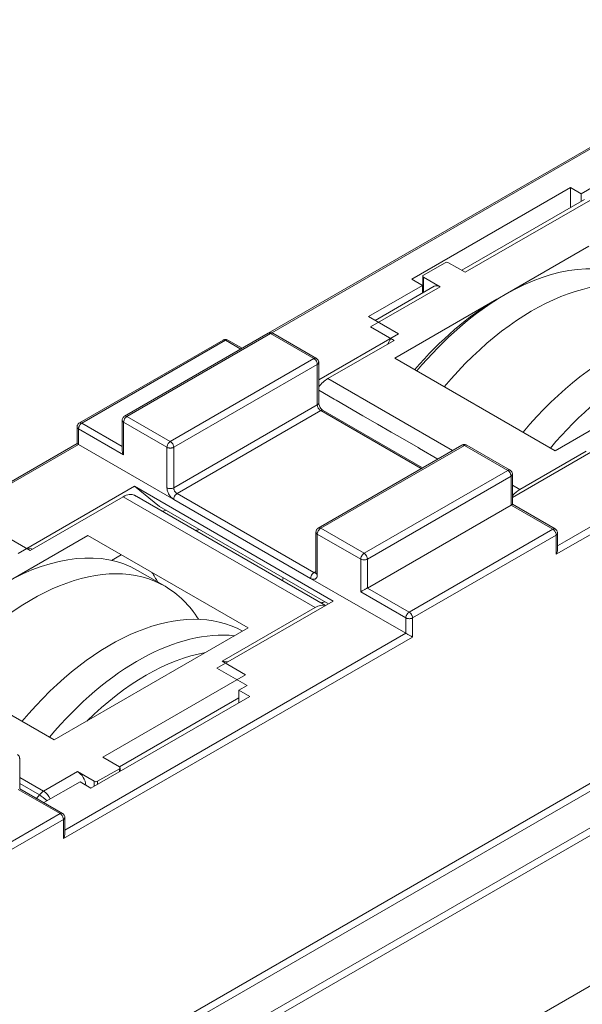
# Model space of a CAD drawing. Units: millimetres. Extents: x 307609 to 307819, y -433 to -136.
# Drawn here: x 307700 to 307711, y -225 to -204 of the extents above; entities that cross this region are included whole.
import ezdxf

# ---------------------------------------------------------------- set-up
doc = ezdxf.new("R2010")
doc.units = ezdxf.units.MM
doc.header["$MEASUREMENT"] = 0
doc.layers.add('3', color=1, linetype='Continuous', lineweight=0)

msp = doc.modelspace()

# ---------------------------------------------------------------- linework, layer by layer
at = {"layer": '3', "color": 35, "linetype": 'Continuous', "lineweight": 0}
for p, q in [((307711.4353, -208.1754), (307712.5843, -207.512)), ((307707.8467, -209.9819), (307711.2054, -208.0427)), ((307711.2054, -208.0427), (307711.4353, -208.1754)), ((307711.2054, -208.0427), (307711.2054, -208.4685)), ((307711.4353, -208.3358), (307711.4353, -208.1754)), ((307711.5032, -208.2965), (307708.9048, -209.7967)), ((307711.6282, -208.3089), (307708.9781, -209.839)), ((307710.9049, -215.8096), (307722.7843, -208.9511)), ((307711.5977, -209.2859), (307709.8266, -210.3085)), ((307708.5538, -209.6349), (307708.0942, -209.9002)), ((307708.9781, -209.839), (307708.6245, -209.6349)), ((307708.0795, -209.9206), (307708.0795, -210.2268)), ((307708.4477, -210.1452), (307708.0942, -209.9411)), ((307708.0942, -210.2472), (307708.0942, -209.9411)), ((307706.9316, -210.7756), (307708.0765, -210.1146)), ((307708.4477, -210.1452), (307706.9774, -210.9941)), ((307708.3227, -210.1328), (307707.0705, -210.8558)), ((307708.0765, -210.1146), (307707.8467, -209.9819)), ((307708.0765, -210.1146), (307708.0765, -210.275)), ((307708.1093, -210.256), (307708.0942, -210.2472)), ((307709.8266, -210.3085), (307709.6498, -210.4105)), ((307709.6498, -210.4105), (307707.4898, -211.6576)), ((307707.568, -211.143), (307706.9316, -210.7756)), ((307706.9774, -210.9941), (307707.4724, -211.2798)), ((307704.8592, -211.1352), (307701.8186, -212.8907)), ((307704.8592, -211.1352), (307704.8459, -211.129)), ((307704.8691, -211.131), (307704.8592, -211.1352)), ((307705.7784, -211.6659), (307704.8592, -211.1352)), ((307705.8784, -212.1185), (307707.568, -211.143)), ((307703.9046, -211.2781), (307700.864, -213.0335)), ((307703.8546, -211.2731), (307703.8625, -211.2707)), ((307703.8625, -211.2707), (307703.8636, -211.2703)), ((307703.9046, -211.2781), (307704.2288, -211.4653)), ((307706.0704, -212.0893), (307707.4724, -211.2798)), ((307707.3424, -211.3549), (307707.4017, -211.239)), ((307714.9918, -211.2455), (307710.8839, -213.6172)), ((307705.7784, -211.6659), (307702.7378, -213.4214)), ((307705.8491, -211.7884), (307702.8086, -213.5439)), ((307705.8491, -211.7884), (307705.8479, -211.7723)), ((307705.8577, -211.7819), (307705.8491, -211.7884)), ((307705.8491, -211.7884), (307705.8491, -212.6457)), ((307705.8784, -211.7476), (307705.8771, -211.7533)), ((307710.8839, -213.6172), (307707.4898, -211.6576)), ((307708.7104, -213.6135), (307706.0704, -212.0893)), ((307705.8491, -212.6457), (307702.8086, -214.4012)), ((307705.8498, -212.6577), (307705.8516, -212.6683)), ((307705.9198, -212.7682), (307702.8793, -214.5236)), ((307708.0472, -213.9964), (307705.9198, -212.7682)), ((307700.814, -213.0286), (307700.8196, -213.0269)), ((307700.8373, -213.0551), (307700.8288, -213.0651)), ((307700.864, -213.0335), (307701.7186, -213.5269)), ((307701.7479, -213.7072), (307701.7479, -213.0131)), ((307701.7479, -213.0131), (307702.6671, -213.5439)), ((307701.8053, -212.8844), (307701.8186, -212.8907)), ((307701.8186, -212.8907), (307701.8087, -212.8979)), ((307702.7378, -213.4214), (307701.8186, -212.8907)), ((307700.7933, -213.156), (307700.7933, -213.4826)), ((307701.7479, -213.7072), (307700.7933, -213.156)), ((307694.4547, -217.1422), (307700.7933, -213.4826)), ((307700.764, -213.4657), (307700.7649, -213.4662)), ((307700.7774, -213.4734), (307700.7847, -213.4776)), ((307700.7847, -213.4776), (307700.7933, -213.4826)), ((307700.7933, -213.4826), (307702.8086, -214.6461)), ((307700.7933, -213.4826), (307700.7933, -213.4826)), ((307702.6969, -213.4609), (307702.6958, -213.4625)), ((307708.9604, -213.503), (307705.9198, -215.2585)), ((307708.9604, -213.503), (307708.9471, -213.4968)), ((307708.9703, -213.4988), (307708.9604, -213.503)), ((307709.8796, -214.0338), (307708.9604, -213.503)), ((307702.6671, -213.5439), (307702.6671, -214.4012)), ((307702.8086, -213.5439), (307702.7973, -213.5488)), ((307702.8073, -213.5278), (307702.8086, -213.5439)), ((307702.8086, -214.4012), (307702.8086, -213.5439)), ((307711.7753, -213.5721), (307709.9796, -214.6088)), ((307710.1363, -214.4367), (307711.5383, -213.6273)), ((307709.8796, -214.0338), (307706.8391, -215.7892)), ((307709.9796, -214.1154), (307709.9783, -214.1211)), ((307709.9503, -214.1562), (307706.9098, -215.9117)), ((307709.9503, -214.1562), (307709.9491, -214.1401)), ((307709.9503, -214.1562), (307709.9503, -214.7686)), ((307701.9777, -214.3706), (307699.5169, -215.7913)), ((307706.185, -216.7996), (307701.9777, -214.3706)), ((307702.5117, -214.7971), (307701.9777, -214.3706)), ((307702.6823, -214.4084), (307702.6671, -214.4012)), ((307702.8793, -214.5236), (307702.8655, -214.5332)), ((307702.8692, -214.517), (307702.8793, -214.5236)), ((307702.8793, -214.5236), (307705.7784, -216.1975)), ((307710.1363, -214.4367), (307709.9796, -214.3463)), ((307699.7683, -215.7278), (307701.7387, -214.5902)), ((307701.7387, -214.5902), (307705.8046, -216.9376)), ((307701.9801, -214.5607), (307706.0215, -216.894)), ((307706.0255, -216.8917), (307702.1013, -214.626)), ((307702.7884, -214.6328), (307702.8086, -214.6461)), ((307702.8086, -214.6461), (307705.7077, -216.3199)), ((307709.9762, -214.7537), (307709.972, -214.7561)), ((307706.0826, -216.8588), (307702.5117, -214.7971)), ((307709.9503, -214.7686), (307706.9098, -216.5241)), ((307709.9503, -214.7686), (307710.8342, -215.2789)), ((307705.8491, -215.381), (307706.7684, -215.9117)), ((307705.8491, -215.381), (307705.8491, -216.2383)), ((307705.9065, -215.2523), (307705.9198, -215.2585)), ((307705.9198, -215.2585), (307705.9099, -215.2657)), ((307706.8391, -215.7892), (307705.9198, -215.2585)), ((307710.8342, -215.2789), (307707.7937, -217.0344)), ((307710.8475, -215.2727), (307710.8342, -215.2789)), ((307710.8525, -215.2923), (307710.8542, -215.294)), ((307699.22, -216.4322), (307700.9911, -215.4097)), ((307699.2734, -215.442), (307699.7683, -215.7278)), ((307700.9911, -215.4097), (307704.3852, -217.3692)), ((307707.8644, -217.1568), (307710.9049, -215.4014)), ((307710.9049, -215.4014), (307710.9049, -215.8096)), ((307699.6976, -215.687), (307699.8029, -215.6964)), ((307699.8029, -215.6964), (307699.8201, -215.6979)), ((307710.9136, -215.7933), (307710.9049, -215.8096)), ((307701.6982, -215.8179), (307701.4894, -215.9385)), ((307706.7684, -215.9117), (307706.7684, -216.6057)), ((307706.7981, -215.8287), (307706.797, -215.8303)), ((307706.8986, -215.9167), (307706.8891, -215.9209)), ((307706.9098, -215.9117), (307706.8986, -215.9167)), ((307706.9085, -215.8956), (307706.9098, -215.9117)), ((307706.9098, -216.5241), (307706.9098, -215.9117)), ((307702.6263, -216.488), (307702.045, -216.1524)), ((307705.7784, -216.1975), (307705.7646, -216.207)), ((307705.8198, -216.1736), (307705.7784, -216.1975)), ((307705.7077, -216.3199), (307707.7229, -217.4834)), ((307705.7664, -216.3391), (307705.7475, -216.3363)), ((307697.6467, -228.7307), (307718.8952, -216.4628)), ((307697.7174, -228.8532), (307718.9659, -216.5853)), ((307706.7782, -216.6), (307706.7684, -216.6057)), ((307706.7684, -216.6057), (307707.7229, -217.1568)), ((307706.9098, -216.5241), (307707.7937, -217.0344)), ((307703.7242, -218.2204), (307706.185, -216.7996)), ((307703.8342, -218.0752), (307705.8046, -216.9376)), ((307707.7937, -217.0344), (307707.8036, -217.0416)), ((307719.3549, -217.1364), (307698.3336, -229.2731)), ((307707.7242, -217.1408), (307707.7229, -217.1568)), ((307707.7229, -217.1568), (307707.7229, -217.4834)), ((307707.7437, -217.166), (307707.746, -217.1666)), ((307707.8644, -217.5651), (307707.8644, -217.1568)), ((307719.4256, -217.2589), (307698.4043, -229.3956)), ((307700.2773, -219.741), (307704.3852, -217.3692)), ((307700.4751, -221.8313), (307707.8644, -217.5651)), ((307707.7229, -217.4834), (307700.5044, -221.6511)), ((307707.7229, -217.4834), (307707.723, -217.4835)), ((307707.723, -217.4835), (307707.7328, -217.4891)), ((307707.7554, -217.5022), (307707.7678, -217.5093)), ((307696.8832, -217.7814), (307700.2773, -219.741)), ((307704.3292, -218.361), (307703.8342, -218.0752)), ((307703.8342, -218.0752), (307703.9567, -218.0861)), ((307704.3606, -218.5878), (307703.7242, -218.2204)), ((307701.306, -220.1064), (307704.3292, -218.361)), ((307704.1874, -218.6878), (307704.3606, -218.5878)), ((307704.4172, -218.8205), (307704.1874, -218.6878)), ((307704.1874, -218.9531), (307704.1874, -218.6878)), ((307701.0585, -220.7596), (307704.4172, -218.8205)), ((307701.6595, -220.3106), (307704.1874, -218.8511)), ((307701.306, -220.1064), (307701.6595, -220.3106)), ((307701.6595, -220.3514), (307701.1999, -220.6168)), ((307701.6595, -220.4126), (307701.6595, -220.3514)), ((307701.6742, -220.4042), (307701.6742, -220.331)), ((307698.4043, -232.5799), (307719.4256, -220.4432)), ((307699.5498, -220.536), (307700.0558, -220.8282)), ((307700.0558, -220.8282), (307700.7756, -220.4126)), ((307700.7756, -220.4126), (307701.1292, -220.6168)), ((307699.5205, -220.7903), (307700.4044, -221.3006)), ((307699.5498, -220.6656), (307699.9674, -220.9067)), ((307700.0625, -221.0693), (307700.8287, -220.627)), ((307700.8287, -220.627), (307701.0585, -220.7596)), ((307701.1292, -220.6168), (307701.1292, -220.7188)), ((307701.1999, -220.6168), (307701.1999, -220.678)), ((307699.9082, -220.9803), (307699.9674, -220.9067)), ((307700.4044, -221.3006), (307698.0709, -222.6478)), ((307698.1417, -222.7703), (307700.4751, -221.423)), ((307700.4177, -221.2943), (307700.4044, -221.3006)), ((307700.4227, -221.3139), (307700.4244, -221.3157)), ((307700.4751, -221.423), (307700.4751, -221.8313))]:
    msp.add_line(p, q, dxfattribs=at)
at = {"layer": '3', "color": 35, "linetype": 'Continuous', "lineweight": 0, "flags": 128}
for points in [[(307704.8092, -211.1302), (307715.684, -204.8517), (307715.684, -204.5012), (307715.6858, -204.4892), (307715.6858, -204.4892)], [(307712.3298, -206.822), (307712.3026, -206.8377), (307712.0836, -206.9642), (307711.9161, -207.0609), (307704.8845, -211.1206)], [(307710.9342, -215.6294), (307711.0817, -215.5443), (307718.8457, -211.0617), (307719.0132, -210.965), (307719.2322, -210.8386), (307719.2594, -210.8229)], [(307704.8924, -211.1227), (307704.8924, -211.1227), (307704.8767, -211.1184), (307704.8611, -211.1175), (307704.8505, -211.1174), (307704.8346, -211.12), (307704.824, -211.1239), (307704.8092, -211.1302), (307701.7686, -212.8857), (307701.7557, -212.8954), (307701.7471, -212.9026), (307701.7368, -212.915), (307701.7316, -212.9243), (307701.7246, -212.9383), (307701.7205, -212.954), (307701.7205, -212.954)], [(307704.8459, -211.129), (307704.841, -211.1278), (307704.8324, -211.1258), (307704.824, -211.1261), (307704.82, -211.1262), (307704.8092, -211.1302)], [(307704.9092, -211.1302), (307704.9012, -211.1278), (307704.9001, -211.1274), (307704.8945, -211.1257), (307704.8895, -211.1262), (307704.8791, -211.1272), (307704.8775, -211.1274), (307704.8691, -211.131)], [(307705.8138, -211.6564), (307705.8138, -211.6564), (307705.821, -211.6581), (307705.8284, -211.661), (307704.9092, -211.1302), (307704.8924, -211.1227), (307704.8997, -211.1262), (307704.9012, -211.1278), (307704.9012, -211.1278)], [(307700.7645, -213.1119), (307700.7648, -213.1026), (307700.7693, -213.0833), (307700.7775, -213.0652), (307700.789, -213.0491), (307700.8036, -213.0356), (307700.814, -213.0286), (307703.8546, -211.2731), (307703.8546, -211.2731)], [(307703.8546, -211.2731), (307703.8713, -211.2656), (307703.887, -211.2613), (307703.9027, -211.2604), (307703.9133, -211.2603), (307703.9292, -211.2629), (307703.9397, -211.2668), (307703.9546, -211.2731), (307704.2581, -211.4484)], [(307703.9546, -211.2731), (307703.9437, -211.2691), (307703.9398, -211.269), (307703.9313, -211.2687), (307703.9228, -211.2707), (307703.9179, -211.2719), (307703.9046, -211.2781), (307703.8947, -211.2739), (307703.8863, -211.2703), (307703.8846, -211.2701), (307703.8742, -211.2691), (307703.8692, -211.2686), (307703.8636, -211.2703)], [(307705.8479, -211.7723), (307705.8464, -211.7658), (307705.8439, -211.7545), (307705.8394, -211.7421), (307705.8373, -211.7364), (307705.8284, -211.7187), (307705.8176, -211.7022), (307705.8136, -211.6975), (307705.8052, -211.6874), (307705.7966, -211.6796), (307705.7917, -211.675), (307705.7784, -211.6659), (307705.7883, -211.6617), (307705.7967, -211.6581), (307705.7984, -211.658), (307705.8088, -211.6569), (307705.8138, -211.6564)], [(307705.8378, -211.6686), (307705.8378, -211.6686), (307705.8284, -211.661), (307705.8284, -211.661)], [(307705.8821, -212.6367), (307705.8821, -212.6368), (307705.8793, -212.6204), (307705.8784, -212.6049), (307705.8784, -211.7476), (307705.8776, -211.735), (307705.8731, -211.7157), (307705.865, -211.6976), (307705.8534, -211.6815), (307705.8389, -211.668), (307705.831, -211.663)], [(307705.875, -211.7625), (307705.8721, -211.7666), (307705.866, -211.7751), (307705.865, -211.7764), (307705.8577, -211.7819)], [(307705.875, -211.7625), (307705.875, -211.7625), (307705.8772, -211.7554), (307705.8765, -211.7356), (307705.8765, -211.7356)], [(307708.4008, -213.7923), (307708.0144, -213.5692), (307707.9801, -213.5494), (307707.6022, -213.3313), (307707.4143, -213.2228), (307707.1232, -213.0547), (307706.8134, -212.8759), (307706.245, -212.5476), (307706.2037, -212.5238), (307705.8784, -212.336)], [(307705.8784, -212.6049), (307705.8765, -212.6161), (307705.8746, -212.6198), (307705.8708, -212.627), (307705.8646, -212.6336), (307705.8616, -212.637), (307705.8491, -212.6457), (307705.8498, -212.6577)], [(307705.9698, -212.7632), (307705.9591, -212.7593), (307705.955, -212.7591), (307705.9469, -212.7588), (307705.938, -212.7608), (307705.9336, -212.7618), (307705.9198, -212.7682), (307705.9098, -212.7615), (307705.9015, -212.7547), (307705.8999, -212.7534), (307705.8905, -212.7438), (307705.8845, -212.7367), (307705.8816, -212.7331), (307705.8735, -212.7215), (307705.87, -212.7153), (307705.8664, -212.7091), (307705.8603, -212.6963), (307705.8587, -212.692), (307705.8555, -212.6833), (307705.852, -212.6704), (307705.8516, -212.6683)], [(307705.9484, -212.7476), (307705.9362, -212.7354), (307705.9234, -212.7199), (307705.9117, -212.7031), (307705.9014, -212.6853), (307705.8927, -212.6667), (307705.8857, -212.6479), (307705.8812, -212.6313)], [(307708.0765, -213.9795), (307705.9698, -212.7632), (307705.9568, -212.7546), (307705.9441, -212.7441), (307705.9441, -212.7441)], [(307700.8288, -213.0651), (307700.8249, -213.0698), (307700.814, -213.0863), (307700.8051, -213.104), (307700.803, -213.1097), (307700.7986, -213.1221), (307700.796, -213.1334), (307700.7946, -213.1399), (307700.7933, -213.156), (307700.7933, -213.156)], [(307700.8287, -213.0241), (307700.8287, -213.0241), (307700.8214, -213.0258), (307700.8046, -213.0362), (307700.8046, -213.0362)], [(307700.8287, -213.0241), (307700.8336, -213.0246), (307700.844, -213.0256), (307700.8457, -213.0258), (307700.8541, -213.0293), (307700.864, -213.0335), (307700.8507, -213.0427), (307700.8458, -213.0472), (307700.8373, -213.0551)], [(307701.8087, -212.8979), (307701.8003, -212.904), (307701.7986, -212.9058), (307701.7882, -212.9168), (307701.7833, -212.922), (307701.7777, -212.9302), (307701.7766, -212.9318), (307701.7686, -212.9434), (307701.7671, -212.9467), (307701.7599, -212.9616), (307701.7574, -212.9668), (307701.7573, -212.9671), (307701.7509, -212.9886), (307701.7503, -212.9905), (307701.7503, -212.9906), (307701.7479, -213.0131), (307701.732, -213.0012), (307701.732, -213.0011), (307701.7312, -213), (307701.7221, -212.9874), (307701.722, -212.9872), (307701.7212, -212.9839), (307701.7191, -212.9744), (307701.7186, -212.9723)], [(307701.7205, -212.954), (307701.7205, -212.954), (307701.7186, -212.9723), (307701.7186, -213.6086), (307701.7186, -213.6086)], [(307701.7686, -212.8857), (307701.7795, -212.8817), (307701.7834, -212.8816), (307701.7919, -212.8813), (307701.8004, -212.8833), (307701.8053, -212.8844)], [(307694.3793, -217.1519), (307700.764, -213.4657), (307700.764, -213.1152), (307700.764, -213.1152)], [(307700.7674, -213.1301), (307700.7674, -213.1301), (307700.7653, -213.123), (307700.764, -213.1152), (307700.7659, -213.1032), (307700.7659, -213.1033)], [(307700.7933, -213.156), (307700.7847, -213.1495), (307700.7774, -213.1441), (307700.7764, -213.1427), (307700.7703, -213.1342), (307700.7674, -213.1301)], [(307700.7649, -213.4662), (307700.7649, -213.4662), (307700.7674, -213.4677), (307700.7716, -213.4701), (307700.7774, -213.4734)], [(307702.7973, -213.5488), (307702.7878, -213.553), (307702.7855, -213.5536), (307702.7708, -213.5571), (307702.7637, -213.5588), (307702.7539, -213.5595), (307702.7519, -213.5597), (307702.7378, -213.5608), (307702.7343, -213.5605), (307702.7178, -213.5592), (307702.712, -213.5588), (307702.7117, -213.5587), (307702.6899, -213.5535), (307702.6879, -213.5531), (307702.6878, -213.553), (307702.6671, -213.5439), (307702.6695, -213.5213), (307702.6696, -213.5212), (307702.6701, -213.5194), (307702.6765, -213.4978), (307702.6766, -213.4976), (307702.6791, -213.4923), (307702.6863, -213.4774), (307702.6878, -213.4742), (307702.6958, -213.4625)], [(307702.6969, -213.4609), (307702.7025, -213.4527), (307702.7075, -213.4475), (307702.7179, -213.4365), (307702.7195, -213.4347), (307702.7279, -213.4286), (307702.7378, -213.4214), (307702.7511, -213.4305), (307702.7561, -213.435), (307702.7646, -213.4429), (307702.7731, -213.453), (307702.777, -213.4576), (307702.7878, -213.4742), (307702.7967, -213.4918), (307702.7988, -213.4976), (307702.8033, -213.5099), (307702.8058, -213.5213), (307702.8073, -213.5278)], [(307708.9936, -213.4906), (307708.9936, -213.4906), (307708.9779, -213.4862), (307708.9623, -213.4853), (307708.9517, -213.4852), (307708.9358, -213.4879), (307708.9252, -213.4917), (307708.9104, -213.4981), (307705.8698, -215.2535), (307705.8569, -215.2632), (307705.8483, -215.2704), (307705.838, -215.2829), (307705.8328, -215.2921), (307705.8258, -215.3061), (307705.8217, -215.3219), (307705.8217, -215.3219)], [(307708.9471, -213.4968), (307708.9422, -213.4957), (307708.9336, -213.4937), (307708.9252, -213.4939), (307708.9212, -213.4941), (307708.9104, -213.4981)], [(307709.0104, -213.4981), (307709.0024, -213.4956), (307709.0013, -213.4953), (307708.9957, -213.4936), (307708.9908, -213.494), (307708.9804, -213.4951), (307708.9787, -213.4952), (307708.9703, -213.4988)], [(307709.915, -214.0243), (307709.915, -214.0243), (307709.9222, -214.026), (307709.9296, -214.0288), (307709.0104, -213.4981), (307708.9936, -213.4906), (307709.0009, -213.494), (307709.0024, -213.4956), (307709.0024, -213.4956)], [(307701.7186, -213.6086), (307701.7195, -213.6242), (307701.722, -213.6404), (307701.7262, -213.6572), (307701.732, -213.6741), (307701.7393, -213.6908), (307701.7479, -213.7072)], [(307709.9491, -214.1401), (307709.9476, -214.1336), (307709.9451, -214.1223), (307709.9406, -214.1099), (307709.9385, -214.1042), (307709.9296, -214.0865), (307709.9188, -214.07), (307709.9148, -214.0653), (307709.9064, -214.0553), (307709.8978, -214.0474), (307709.8929, -214.0429), (307709.8796, -214.0338), (307709.8895, -214.0295), (307709.8979, -214.026), (307709.8996, -214.0258), (307709.91, -214.0248), (307709.915, -214.0243)], [(307709.939, -214.0364), (307709.939, -214.0364), (307709.9296, -214.0288), (307709.9296, -214.0288)], [(307710.9342, -215.7111), (307710.9342, -215.7111), (307710.9342, -215.3606), (307710.9323, -215.3423), (307710.9282, -215.3265), (307710.9212, -215.3125), (307710.916, -215.3033), (307710.9058, -215.2909), (307710.8971, -215.2837), (307710.8842, -215.274), (307709.9796, -214.7517), (307709.9796, -214.1154), (307709.9788, -214.1028), (307709.9743, -214.0835), (307709.9662, -214.0654), (307709.9546, -214.0493), (307709.9401, -214.0358), (307709.9322, -214.0309)], [(307709.9762, -214.1303), (307709.9733, -214.1344), (307709.9672, -214.1429), (307709.9662, -214.1443), (307709.9589, -214.1497), (307709.9503, -214.1562)], [(307709.9762, -214.1303), (307709.9762, -214.1303), (307709.9784, -214.1232), (307709.9777, -214.1034), (307709.9777, -214.1035)], [(307702.6671, -214.4012), (307702.6686, -214.4252), (307702.6729, -214.4505), (307702.6799, -214.4764), (307702.6896, -214.5024), (307702.7017, -214.5281), (307702.7159, -214.5528), (307702.7321, -214.5761), (307702.7498, -214.5974), (307702.7687, -214.6165), (307702.7884, -214.6328)], [(307702.6823, -214.4084), (307702.688, -214.4101), (307702.6996, -214.4137), (307702.7121, -214.4159), (307702.7183, -214.417), (307702.7378, -214.4181), (307702.7574, -214.417), (307702.7636, -214.4159), (307702.7761, -214.4137), (307702.7876, -214.4101), (307702.7934, -214.4084), (307702.8086, -214.4012), (307702.8093, -214.4132), (307702.8111, -214.4237), (307702.8114, -214.4258), (307702.8149, -214.4388), (307702.8182, -214.4475), (307702.8198, -214.4518), (307702.8258, -214.4646), (307702.8294, -214.4708), (307702.833, -214.477), (307702.841, -214.4886), (307702.844, -214.4922), (307702.8499, -214.4993), (307702.8593, -214.5088), (307702.861, -214.5102), (307702.8692, -214.517)], [(307702.8655, -214.5332), (307702.8611, -214.5373), (307702.8522, -214.5455), (307702.8441, -214.5552), (307702.84, -214.5601), (307702.8293, -214.5764), (307702.8205, -214.5939), (307702.8183, -214.5998), (307702.8139, -214.6118), (307702.8113, -214.6235), (307702.8099, -214.6294), (307702.8086, -214.6461)], [(307709.9796, -214.7517), (307709.9788, -214.7522), (307709.9762, -214.7537)], [(307709.972, -214.7561), (307709.9662, -214.7594), (307709.959, -214.7636), (307709.9503, -214.7686)], [(307705.8217, -215.3219), (307705.8217, -215.3219), (307705.8198, -215.3401), (307705.8198, -216.1975), (307705.8189, -216.212), (307705.8189, -216.2119)], [(307705.9099, -215.2657), (307705.9015, -215.2718), (307705.8999, -215.2736), (307705.8894, -215.2846), (307705.8845, -215.2898), (307705.8789, -215.298), (307705.8778, -215.2996), (307705.8698, -215.3113), (307705.8683, -215.3145), (307705.8611, -215.3294), (307705.8586, -215.3347), (307705.8585, -215.3349), (307705.8521, -215.3565), (307705.8516, -215.3583), (307705.8515, -215.3584), (307705.8491, -215.381), (307705.8332, -215.369), (307705.8332, -215.369), (307705.8324, -215.3679), (307705.8233, -215.3552), (307705.8232, -215.3551), (307705.8225, -215.3517), (307705.8203, -215.3422), (307705.8198, -215.3401)], [(307705.8698, -215.2535), (307705.8807, -215.2495), (307705.8846, -215.2494), (307705.8931, -215.2491), (307705.9016, -215.2511), (307705.9065, -215.2523)], [(307710.8342, -215.2789), (307710.8441, -215.2861), (307710.8525, -215.2923)], [(307710.8475, -215.2727), (307710.8524, -215.2715), (307710.861, -215.2695), (307710.8694, -215.2698), (307710.8734, -215.27), (307710.8842, -215.274)], [(307710.9342, -215.3606), (307710.9337, -215.3626), (307710.9316, -215.3721), (307710.9308, -215.3755), (307710.9307, -215.3756), (307710.9217, -215.3883), (307710.9209, -215.3894), (307710.9208, -215.3894), (307710.9049, -215.4014), (307710.9025, -215.3789), (307710.9025, -215.3788), (307710.9019, -215.3769), (307710.8955, -215.3553), (307710.8955, -215.3551), (307710.8929, -215.3498), (307710.8858, -215.3349), (307710.8842, -215.3317), (307710.8763, -215.32), (307710.8752, -215.3184), (307710.8696, -215.3103), (307710.8646, -215.305), (307710.8542, -215.294)], [(307706.7981, -215.8287), (307706.8037, -215.8206), (307706.8087, -215.8153), (307706.8191, -215.8043), (307706.8208, -215.8026), (307706.8292, -215.7964), (307706.8391, -215.7892), (307706.8524, -215.7984), (307706.8573, -215.8029), (307706.8658, -215.8107), (307706.8743, -215.8208), (307706.8782, -215.8255), (307706.8891, -215.842), (307706.898, -215.8597), (307706.9, -215.8654), (307706.9045, -215.8778), (307706.9071, -215.8891), (307706.9085, -215.8956)], [(307710.9342, -215.7111), (307710.9334, -215.7266), (307710.9308, -215.7429), (307710.9266, -215.7597), (307710.9208, -215.7765), (307710.9136, -215.7933)], [(307706.8891, -215.9209), (307706.8867, -215.9214), (307706.872, -215.925), (307706.8649, -215.9266), (307706.8551, -215.9274), (307706.8531, -215.9275), (307706.8391, -215.9286), (307706.8355, -215.9283), (307706.819, -215.9271), (307706.8132, -215.9266), (307706.813, -215.9266), (307706.7911, -215.9213), (307706.7892, -215.9209), (307706.7891, -215.9209), (307706.7684, -215.9117), (307706.7708, -215.8892), (307706.7708, -215.8891), (307706.7714, -215.8872), (307706.7778, -215.8656), (307706.7778, -215.8654), (307706.7804, -215.8601), (307706.7875, -215.8452), (307706.7891, -215.842), (307706.797, -215.8303)], [(307705.7475, -216.3363), (307705.7278, -216.3299), (307705.7077, -216.3199), (307705.7091, -216.3032), (307705.7104, -216.2974), (307705.7131, -216.2856), (307705.7174, -216.2737), (307705.7196, -216.2677), (307705.7284, -216.2502), (307705.7391, -216.2339), (307705.7432, -216.229), (307705.7513, -216.2193), (307705.7602, -216.2111), (307705.7646, -216.207)], [(307705.8198, -216.1975), (307705.8217, -216.2087), (307705.8236, -216.2123), (307705.8274, -216.2196), (307705.8336, -216.2262), (307705.8367, -216.2295), (307705.8491, -216.2383), (307705.8477, -216.2607), (307705.8434, -216.281), (307705.8363, -216.2987), (307705.8267, -216.3136), (307705.8146, -216.3253), (307705.8003, -216.3335), (307705.7842, -216.3382), (307705.7664, -216.3391)], [(307705.8193, -216.2058), (307705.8166, -216.2066), (307705.8137, -216.2067), (307705.8078, -216.207), (307705.7983, -216.2057), (307705.7967, -216.2051), (307705.7885, -216.2024), (307705.7784, -216.1975)], [(307705.8192, -216.2074), (307705.8184, -216.2112), (307705.8143, -216.2215), (307705.8143, -216.2215)], [(307705.8183, -216.2113), (307705.8154, -216.2159), (307705.8154, -216.2159)], [(307706.8649, -216.5499), (307706.8649, -216.5499), (307706.8521, -216.5574), (307706.8391, -216.5649), (307706.826, -216.5724), (307706.8132, -216.5798), (307706.8008, -216.587), (307706.7891, -216.5938), (307706.7782, -216.6)], [(307706.9098, -216.5241), (307706.8999, -216.5297), (307706.8891, -216.536), (307706.8773, -216.5428), (307706.8649, -216.5499)], [(307707.7937, -217.0344), (307707.7804, -217.0435), (307707.7754, -217.048), (307707.7669, -217.0559), (307707.7584, -217.066), (307707.7545, -217.0706), (307707.7437, -217.0872), (307707.7348, -217.1048), (307707.7327, -217.1106), (307707.7282, -217.1229), (307707.7257, -217.1343), (307707.7242, -217.1408)], [(307707.8036, -217.0416), (307707.812, -217.0477), (307707.8136, -217.0495), (307707.824, -217.0605), (307707.829, -217.0657), (307707.8346, -217.0739), (307707.8357, -217.0755), (307707.8437, -217.0872), (307707.8452, -217.0904), (307707.8524, -217.1053), (307707.8549, -217.1106), (307707.855, -217.1108), (307707.8614, -217.1323), (307707.8619, -217.1342), (307707.862, -217.1343), (307707.8644, -217.1568), (307707.8437, -217.166), (307707.8436, -217.166), (307707.8417, -217.1665), (307707.8198, -217.1717), (307707.8195, -217.1718), (307707.8137, -217.1722), (307707.7972, -217.1735), (307707.7937, -217.1738), (307707.7796, -217.1727), (307707.7776, -217.1725), (307707.7678, -217.1718), (307707.7607, -217.1701), (307707.746, -217.1666)], [(307707.7229, -217.1568), (307707.7342, -217.1618), (307707.7437, -217.166)], [(307707.7328, -217.4891), (307707.7328, -217.4891), (307707.7437, -217.4954), (307707.7554, -217.5022)], [(307707.7678, -217.5093), (307707.7806, -217.5167), (307707.7937, -217.5243)], [(307707.7937, -217.5243), (307707.7937, -217.5243), (307707.8067, -217.5318), (307707.8195, -217.5392)], [(307707.8195, -217.5392), (307707.8195, -217.5392), (307707.8319, -217.5464), (307707.8437, -217.5531), (307707.8545, -217.5594), (307707.8644, -217.5651)], [(307699.5024, -220.0525), (307699.5103, -220.0575), (307699.5248, -220.071), (307699.5364, -220.0871), (307699.5445, -220.1052), (307699.549, -220.1245), (307699.5498, -220.1371), (307699.5498, -220.7733), (307700.4544, -221.2956), (307700.4673, -221.3053), (307700.4759, -221.3125), (307700.4862, -221.325), (307700.4914, -221.3342), (307700.4984, -221.3482), (307700.5025, -221.3639), (307700.5044, -221.3822), (307700.5044, -221.7327)], [(307700.4044, -221.3006), (307700.4143, -221.3078), (307700.4227, -221.3139)], [(307700.4177, -221.2943), (307700.4226, -221.2932), (307700.4311, -221.2912), (307700.4396, -221.2915), (307700.4435, -221.2916), (307700.4544, -221.2956)], [(307700.5044, -221.3822), (307700.5039, -221.3843), (307700.5018, -221.3938), (307700.501, -221.3972), (307700.5009, -221.3973), (307700.4918, -221.4099), (307700.491, -221.411), (307700.491, -221.4111), (307700.4751, -221.423), (307700.4727, -221.4005), (307700.4727, -221.4004), (307700.4721, -221.3985), (307700.4657, -221.377), (307700.4656, -221.3767), (307700.4631, -221.3715), (307700.4559, -221.3566), (307700.4544, -221.3534), (307700.4464, -221.3417), (307700.4453, -221.3401), (307700.4397, -221.3319), (307700.4348, -221.3267), (307700.4244, -221.3157)], [(307700.5044, -221.7327), (307700.5035, -221.7483), (307700.501, -221.7646), (307700.4968, -221.7813), (307700.491, -221.7982), (307700.4837, -221.815), (307700.4751, -221.8313)]]:
    msp.add_lwpolyline(points, dxfattribs=at)
at = {"layer": '3', "color": 35, "linetype": 'Continuous', "lineweight": 0, "extrusion": (0, 0, -1)}
for centre, major_axis, ratio, start_param, end_param in [((307710.4079, -215.2573), (-2.825, -4.893), 0.5773503, 1.8686964, 3.1415927), ((307709.8266, -214.9217), (-2.825, -4.893), 0.5773503, 2.3561945, 3.1415927), ((307709.8266, -214.9217), (-2.825, -4.893), 0.5773503, 1.8686964, 2.3561945), ((307708.3593, -210.0942), (-0.1875, -0.3248), 0.5773503, 0.728176, 0.7853982), ((307709.6498, -214.8196), (-2.7, -4.6765), 0.5773503, 1.8829427, 2.3561945), ((307712.0737, -216.2191), (-2.825, -4.893), 0.5773503, 1.8686964, 3.1333566), ((307712.655, -216.5547), (-2.825, -4.893), 0.5773503, 1.8686964, 2.8948346), ((307706.0704, -212.4975), (-0.25, -0.433), 0.5773503, 1.782144, 2.3561945), ((307701.7387, -214.9984), (-0.25, -0.433), 0.5773503, 2.3561945, 3.1075427), ((307703.4125, -214.8486), (-0.25, -0.433), 0.5773503, 5.6593129, 5.895382), ((307699.8013, -221.381), (-2.825, -4.893), 0.5773503, 1.8686964, 3.1415927), ((307699.22, -221.0454), (-2.825, -4.893), 0.5773503, 2.3561945, 3.1415927), ((307699.8013, -221.381), (-2.825, -4.893), 0.5773503, 3.1415927, 3.4408783), ((307701.4671, -222.3428), (-2.825, -4.893), 0.5773503, 1.8686964, 3.1333566), ((307702.0484, -222.6784), (-2.825, -4.893), 0.5773503, 1.8686964, 2.8948346), ((307702.2252, -222.7805), (-2.7, -4.6765), 0.5773503, 2.0212983, 2.6910906), ((307700.7756, -220.6168), (-0.125, 0.2165), 0.5773503, 0.7853982, 2.2560273), ((307700.0558, -221.0323), (-0.125, -0.2165), 0.5773503, 1.8320826, 2.3561945), ((307700.0558, -221.0323), (-0.1949, 0.1566), 0.2109201, 0.9389475, 1.8043125), ((307700.0558, -221.0323), (-0.125, 0.2165), 0.5773503, 0.7853982, 1.7126935)]:
    msp.add_ellipse(centre, major_axis=major_axis, ratio=ratio, start_param=start_param, end_param=end_param, dxfattribs=at)
at = {"layer": '3', "color": 35, "linetype": 'Continuous', "lineweight": 0}
for centre, major_axis, start_param, end_param in [((307708.5892, -209.6553), (-0.05, 0), 3.9269908, 5.4977871), ((307708.1295, -209.9206), (-0.05, 0), 5.4977871, 6.2831853), ((307708.1295, -209.9206), (-0.05, 0), 0, 0.7853982), ((307708.4477, -210.3493), (0.125, -0.2165), 2.3561945, 3.1415927), ((307708.1295, -210.2268), (-0.05, 0), 0, 0.7853982), ((307710.1363, -214.845), (0.25, 0.433), 0.7853982, 1.2443824), ((307698.6013, -220.6882), (3.5, 6.0622), 0, 0.03405), ((307702.7054, -214.4403), (0.25, 0.433), 3.5293959, 3.7654651), ((307698.6366, -220.7086), (3, 5.1962), -0.3432476, -0.2800377), ((307709.915, -214.9727), (3.5, 6.0622), -4.1805984, -4.1711144), ((307706.0641, -216.3795), (0.25, 0.433), 3.5293959, 3.7654651), ((307705.8046, -217.3458), (0.25, 0.433), 0.1418969, 0.7853982), ((307701.6242, -220.331), (-0.05, 0), 3.1415927, 3.9269908), ((307701.6242, -220.331), (-0.05, 0), 2.3561945, 3.1415927), ((307701.1645, -220.5963), (-0.05, 0), 0.7853982, 2.3561945)]:
    msp.add_ellipse(centre, major_axis=major_axis, ratio=0.5773503, start_param=start_param, end_param=end_param, dxfattribs=at)
msp.add_open_spline([(307708.0795, -210.2268), (307708.0795, -210.2422), (307708.0805, -210.2571), (307708.0825, -210.2715)], degree=3, dxfattribs=at)

doc.saveas('drawing.dxf')
